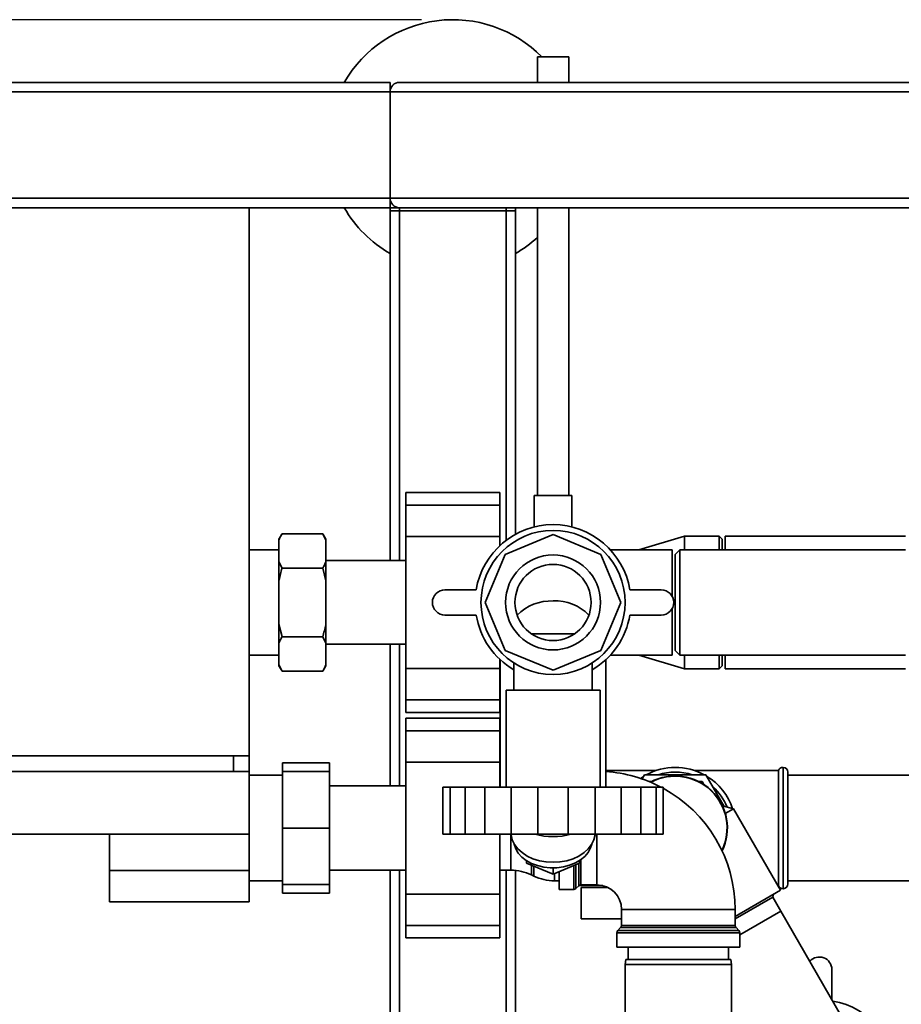
# Paper-space layout 'Blatt1' of a CAD drawing. Units: millimetres. Extents: x 0 to 5940, y 0 to 4200.
# Drawn here: x 1145 to 1427, y 1063 to 1377 of the extents above; entities that cross this region are included whole.
import ezdxf

# ---------------------------------------------------------------- set-up
doc = ezdxf.new("R2010")
doc.units = ezdxf.units.MM
doc.header["$LTSCALE"] = 10
doc.layers.add('1', color=7, linetype='Continuous')
doc.styles.add('SLDTEXTSTYLE0', font='TXT', dxfattribs={"width": 0.605})
doc.dimstyles.new('SLDDIMSTYLE0', dxfattribs={"dimtxt": 35, "dimasz": 25, "dimexe": 0, "dimexo": 0.0625, "dimgap": 8.75, "dimtad": 1, "dimdec": 1, "dimrnd": 1e-09, "dimzin": 4, "dimdsep": 46, "dimtxsty": 'SLDTEXTSTYLE0', "dimsah": 1, "dimcen": 0.09, "dimadec": 0, "dimazin": 1, "dimtfac": 1, "dimtdec": 1, "dimtofl": 0, "dimtmove": 0, "dimatfit": 3, "dimfxl": 1, "dimfrac": 2, "dimtolj": 1, "dimtzin": 12, "dimarcsym": 0})

# ---------------------------------------------------------------- blocks, each defined once
blk = doc.blocks.new('_D_6')
at = {"layer": '1'}
for p, q in [((1273.71, 1377.3), (638.71, 1377.3)), ((648.71, 743.57), (648.71, 1377.3)), ((1664.71, 743.57), (638.71, 743.57))]:
    blk.add_line(p, q, dxfattribs=at)
for points in [[(648.71, 1377.3), (644.71, 1352.3), (652.71, 1352.3)], [(648.71, 743.57), (652.71, 768.57), (644.71, 768.57)]]:
    blk.add_solid(points, dxfattribs=at)
at = {"layer": '1', "insert": (603.6, 981.56), "char_height": 35, "attachment_point": 1, "rotation": 90, "style": 'SLDTEXTSTYLE0'}
blk.add_mtext('ca. 650', dxfattribs=at)

psp = doc.layouts.new('Blatt1')

# ---------------------------------------------------------------- linework, layer by layer
at = {"color": 7, "linetype": 'Continuous', "lineweight": 35}
for p, q in [((1310.71, 1365.41), (1310.71, 1357.3)), ((1310.71, 1365.41), (1320.71, 1365.41)), ((1320.71, 1357.3), (1320.71, 1365.41)), ((823.71, 1357.3), (1263.71, 1357.3)), ((1263.71, 1357.3), (1263.71, 1354.3)), ((1266.71, 1357.3), (2060.71, 1357.3)), ((823.71, 1354.3), (1263.71, 1354.3)), ((1263.71, 1320.3), (1263.71, 1354.3)), ((1263.71, 1354.3), (2063.71, 1354.3)), ((823.71, 1320.3), (1263.71, 1320.3)), ((1263.71, 1320.3), (1263.71, 1317.3)), ((1263.71, 1320.3), (2063.71, 1320.3)), ((1218.71, 1317.3), (818.71, 1317.3)), ((1218.71, 1317.3), (1263.71, 1317.3)), ((1218.71, 1142.3), (1218.71, 1317.3)), ((1263.71, 1316.3), (1263.71, 1317.3)), ((1263.71, 1317.3), (1266.71, 1317.3)), ((1266.71, 1317.3), (2060.71, 1317.3)), ((1266.71, 1316.3), (1266.71, 1317.3)), ((1300.71, 1316.3), (1300.71, 1317.3)), ((1303.71, 1316.3), (1303.71, 1317.3)), ((1310.71, 1317.3), (1310.71, 1225.41)), ((1320.71, 1225.41), (1320.71, 1317.3)), ((1263.71, 1204.65), (1263.71, 1316.3)), ((1263.71, 1316.3), (1266.71, 1316.3)), ((1300.71, 1316.3), (1266.71, 1316.3)), ((1266.71, 1204.65), (1266.71, 1316.3)), ((1300.71, 1316.3), (1303.71, 1316.3)), ((1300.71, 1211.11), (1300.71, 1316.3)), ((1303.71, 1213.06), (1303.71, 1316.3)), ((1298.71, 1226.37), (1268.71, 1226.37)), ((1268.71, 1226.37), (1268.71, 1222.37)), ((1298.71, 1226.37), (1298.71, 1222.37)), ((1309.71, 1225.41), (1309.71, 1215.43)), ((1309.71, 1225.41), (1321.71, 1225.41)), ((1321.71, 1215.41), (1321.71, 1225.41)), ((1298.71, 1222.37), (1268.71, 1222.37)), ((1268.71, 1222.37), (1268.71, 1212.37)), ((1298.71, 1222.37), (1298.71, 1212.37)), ((1229.21, 1213.24), (1228.21, 1211.51)), ((1242.21, 1213.24), (1229.21, 1213.24)), ((1243.21, 1211.51), (1242.21, 1213.24)), ((1243.21, 1211.19), (1242.21, 1213.24)), ((1228.21, 1211.51), (1228.21, 1211.19)), ((1228.21, 1211.19), (1228.21, 1204.31)), ((1243.21, 1211.51), (1243.21, 1211.19)), ((1243.21, 1211.19), (1243.21, 1204.31)), ((1298.71, 1212.37), (1268.71, 1212.37)), ((1268.71, 1212.37), (1268.71, 1170.23)), ((1298.71, 1212.37), (1298.71, 1209.42)), ((1300.41, 1206.61), (1315.71, 1212.95)), ((1315.71, 1212.95), (1331.02, 1206.61)), ((1357.71, 1212.5), (1343.12, 1208.15)), ((1368.71, 1212.5), (1357.71, 1212.5)), ((1357.71, 1208.15), (1357.71, 1212.5)), ((1369.71, 1211.5), (1368.71, 1212.5)), ((1368.71, 1208.15), (1368.71, 1212.5)), ((1369.71, 1211.5), (1369.71, 1208.15)), ((1428.21, 1212.5), (1370.71, 1212.5)), ((1370.71, 1212.5), (1370.71, 1208.15)), ((1228.21, 1208.15), (1218.71, 1208.15)), ((1353.71, 1208.15), (1333.98, 1208.15)), ((1353.71, 1208.15), (1353.71, 1193.28)), ((1356.21, 1208.15), (1354.71, 1206.65)), ((1428.21, 1208.15), (1356.21, 1208.15)), ((1356.21, 1208.15), (1356.21, 1174.45)), ((1228.21, 1204.31), (1229.21, 1202.27)), ((1228.21, 1204.31), (1228.21, 1198.18)), ((1268.71, 1204.65), (1243.21, 1204.65)), ((1243.21, 1204.31), (1243.21, 1198.18)), ((1294.07, 1191.3), (1300.41, 1206.61)), ((1331.02, 1206.61), (1337.36, 1191.3)), ((1354.71, 1206.65), (1354.71, 1175.95)), ((1242.21, 1202.27), (1229.21, 1202.27)), ((1243.21, 1198.18), (1242.21, 1202.27)), ((1228.21, 1198.18), (1228.21, 1184.42)), ((1243.21, 1198.18), (1243.21, 1184.42)), ((1281.19, 1195.3), (1291.19, 1195.3)), ((1340.24, 1195.3), (1350.24, 1195.3)), ((1300.41, 1175.99), (1294.07, 1191.3)), ((1337.36, 1191.3), (1331.02, 1175.99)), ((1353.71, 1189.32), (1353.71, 1174.45)), ((1291.19, 1187.3), (1281.19, 1187.3)), ((1350.24, 1187.3), (1340.24, 1187.3)), ((1228.21, 1184.42), (1229.21, 1180.33)), ((1228.21, 1184.42), (1228.21, 1178.28)), ((1243.21, 1184.42), (1243.21, 1178.28)), ((1242.21, 1180.33), (1229.21, 1180.33)), ((1243.21, 1178.28), (1242.21, 1180.33)), ((1308.82, 1181.3), (1322.61, 1181.3)), ((1228.21, 1178.28), (1228.21, 1171.4)), ((1243.21, 1178.28), (1243.21, 1171.4)), ((1243.21, 1177.95), (1268.71, 1177.95)), ((1263.71, 1132.75), (1263.71, 1177.95)), ((1266.71, 1132.75), (1266.71, 1177.95)), ((1315.71, 1169.65), (1300.41, 1175.99)), ((1331.02, 1175.99), (1315.71, 1169.65)), ((1354.71, 1175.95), (1356.21, 1174.45)), ((1218.71, 1174.45), (1228.21, 1174.45)), ((1298.71, 1173.17), (1298.71, 1170.23)), ((1298.86, 1173.03), (1298.86, 1132.3)), ((1332.56, 1132.3), (1332.56, 1173.03)), ((1333.98, 1174.45), (1353.71, 1174.45)), ((1343.12, 1174.45), (1357.71, 1170.1)), ((1356.21, 1174.45), (1428.21, 1174.45)), ((1357.71, 1170.1), (1357.71, 1174.45)), ((1368.71, 1170.1), (1368.71, 1174.45)), ((1369.71, 1174.45), (1369.71, 1171.1)), ((1370.71, 1174.45), (1370.71, 1170.1)), ((1228.21, 1171.4), (1229.21, 1169.36)), ((1228.21, 1171.4), (1228.21, 1171.09)), ((1228.21, 1171.09), (1229.21, 1169.36)), ((1242.21, 1169.36), (1229.21, 1169.36)), ((1242.21, 1169.36), (1243.21, 1171.09)), ((1243.21, 1171.4), (1243.21, 1171.09)), ((1298.71, 1170.23), (1268.71, 1170.23)), ((1268.71, 1170.23), (1268.71, 1160.23)), ((1298.71, 1170.23), (1298.71, 1160.23)), ((1303.21, 1171.97), (1303.21, 1163.3)), ((1328.21, 1163.3), (1328.21, 1171.97)), ((1357.71, 1170.1), (1368.71, 1170.1)), ((1368.71, 1170.1), (1369.71, 1171.1)), ((1370.71, 1170.1), (1428.21, 1170.1)), ((1300.71, 1163.3), (1300.71, 1132.3)), ((1300.71, 1163.3), (1330.71, 1163.3)), ((1330.71, 1132.3), (1330.71, 1163.3)), ((1298.71, 1160.23), (1268.71, 1160.23)), ((1268.71, 1160.23), (1268.71, 1156.23)), ((1298.71, 1160.23), (1298.71, 1156.23)), ((1268.71, 1156.23), (1298.71, 1156.23)), ((1298.71, 1154.37), (1268.71, 1154.37)), ((1268.71, 1154.37), (1268.71, 1150.37)), ((1298.71, 1154.37), (1298.71, 1150.37)), ((1298.71, 1150.37), (1268.71, 1150.37)), ((1268.71, 1150.37), (1268.71, 1140.37)), ((1298.71, 1150.37), (1298.71, 1140.37)), ((818.71, 1142.3), (1218.71, 1142.3)), ((1213.71, 1142.3), (1213.71, 1137.3)), ((1218.71, 1142.3), (1218.71, 1137.3)), ((1244.31, 1140.08), (1229.31, 1140.08)), ((1229.31, 1137.3), (1229.31, 1140.08)), ((1244.31, 1140.08), (1244.31, 1137.3)), ((1298.71, 1140.37), (1268.71, 1140.37)), ((1268.71, 1140.37), (1268.71, 1098.23)), ((1298.71, 1140.37), (1298.71, 1132.3)), ((1348.57, 1137.65), (1332.56, 1137.65)), ((1387.71, 1137.65), (1360.85, 1137.65)), ((1387.71, 1137.65), (1387.71, 1100.95)), ((1389.21, 1138.65), (1389.13, 1138.65)), ((1389.13, 1138.65), (1389.13, 1099.95)), ((1389.21, 1099.95), (1389.21, 1138.65)), ((818.71, 1137.3), (1218.71, 1137.3)), ((1218.71, 1117.3), (1218.71, 1137.3)), ((1229.31, 1136.15), (1218.71, 1136.15)), ((1244.31, 1137.3), (1229.31, 1137.3)), ((1229.31, 1119.3), (1229.31, 1137.3)), ((1244.31, 1137.3), (1244.31, 1119.3)), ((1343.64, 1135.17), (1344.61, 1135.8)), ((1344.9, 1136.3), (1344.15, 1135)), ((1364.53, 1136.3), (1344.9, 1136.3)), ((1370.36, 1126.2), (1364.53, 1136.3)), ((1390.71, 1137.15), (1390.71, 1101.45)), ((1460.52, 1136.15), (1390.71, 1136.15)), ((1268.71, 1132.75), (1244.31, 1132.75)), ((1280.54, 1132.3), (1280.54, 1117.3)), ((1280.54, 1132.3), (1282.84, 1132.3)), ((1282.84, 1132.3), (1282.84, 1117.3)), ((1287.67, 1132.3), (1282.84, 1132.3)), ((1287.67, 1132.3), (1287.67, 1117.3)), ((1287.67, 1132.3), (1293.95, 1132.3)), ((1293.95, 1132.3), (1293.95, 1117.3)), ((1302.31, 1132.3), (1293.95, 1132.3)), ((1298.86, 1132.75), (1298.71, 1132.75)), ((1302.31, 1132.3), (1302.31, 1117.3)), ((1302.31, 1132.3), (1310.88, 1132.3)), ((1310.88, 1132.3), (1310.88, 1117.3)), ((1320.54, 1132.3), (1310.88, 1132.3)), ((1320.54, 1132.3), (1320.54, 1117.3)), ((1320.54, 1132.3), (1329.12, 1132.3)), ((1329.12, 1132.3), (1329.12, 1117.3)), ((1337.48, 1132.3), (1329.12, 1132.3)), ((1337.48, 1132.3), (1337.48, 1117.3)), ((1337.48, 1132.3), (1343.76, 1132.3)), ((1343.76, 1132.3), (1343.76, 1117.3)), ((1348.59, 1132.3), (1343.76, 1132.3)), ((1346.27, 1134.2), (1347.28, 1134.2)), ((1348.59, 1132.3), (1348.59, 1117.3)), ((1348.59, 1132.3), (1350.88, 1132.3)), ((1350.88, 1132.3), (1350.88, 1117.3)), ((1362.14, 1134.2), (1363.32, 1134.2)), ((1363.32, 1134.2), (1363.9, 1133.18)), ((1373.3, 1125.41), (1369.8, 1126.35)), ((1373.3, 1125.41), (1370.71, 1123.92)), ((1388.3, 1099.43), (1373.3, 1125.41)), ((1244.31, 1119.3), (1229.31, 1119.3)), ((1229.31, 1101.3), (1229.31, 1119.3)), ((1244.31, 1119.3), (1244.31, 1101.3)), ((1218.71, 1117.3), (818.71, 1117.3)), ((1174.11, 1117.3), (1174.11, 1105.8)), ((1218.71, 1117.3), (1218.71, 1105.8)), ((1280.54, 1117.3), (1282.84, 1117.3)), ((1282.84, 1117.3), (1287.67, 1117.3)), ((1287.67, 1117.3), (1293.95, 1117.3)), ((1293.95, 1117.3), (1302.31, 1117.3)), ((1298.71, 1117.3), (1298.71, 1098.23)), ((1302.26, 1105.85), (1302.26, 1117.3)), ((1302.31, 1117.3), (1310.88, 1117.3)), ((1310.88, 1117.3), (1320.54, 1117.3)), ((1320.54, 1117.3), (1329.12, 1117.3)), ((1329.12, 1117.3), (1337.48, 1117.3)), ((1329.71, 1101.17), (1329.71, 1117.3)), ((1337.48, 1117.3), (1343.76, 1117.3)), ((1343.76, 1117.3), (1348.59, 1117.3)), ((1348.59, 1117.3), (1350.88, 1117.3)), ((1307.21, 1108.93), (1307.21, 1108.06)), ((1307.21, 1108.06), (1315.71, 1104.58)), ((1308.82, 1107.4), (1308.82, 1104.34)), ((1309.61, 1103.96), (1309.61, 1107.08)), ((1315.71, 1104.58), (1324.21, 1108.06)), ((1315.71, 1106.58), (1315.71, 1104.58)), ((1322.3, 1099.67), (1322.3, 1107.27)), ((1323.01, 1107.56), (1323.01, 1099.97)), ((1323.92, 1100.88), (1323.92, 1107.94)), ((1324.21, 1108.93), (1324.21, 1108.06)), ((1324.63, 1109.22), (1324.63, 1101.17)), ((1174.11, 1105.8), (1218.71, 1105.8)), ((1174.11, 1095.8), (1174.11, 1105.8)), ((1218.71, 1105.8), (1218.71, 1095.8)), ((1244.31, 1105.85), (1268.71, 1105.85)), ((1263.71, 866.3), (1263.71, 1105.85)), ((1266.71, 866.3), (1266.71, 1105.85)), ((1298.71, 1105.85), (1302.26, 1105.85)), ((1300.71, 866.3), (1300.71, 1105.85)), ((1303.71, 997.3), (1303.71, 1105.78)), ((1308.82, 1104.34), (1309.61, 1103.96)), ((1316.16, 1104.77), (1316.16, 1102.45)), ((1317.71, 1099.67), (1317.71, 1105.4)), ((1218.71, 1102.45), (1229.31, 1102.45)), ((1229.31, 1098.51), (1229.31, 1101.3)), ((1244.31, 1101.3), (1229.31, 1101.3)), ((1244.31, 1101.3), (1244.31, 1098.51)), ((1316.16, 1102.45), (1317.71, 1102.45)), ((1323.01, 1099.97), (1323.92, 1100.88)), ((1324, 1100.95), (1331.58, 1100.95)), ((1324.63, 1101.17), (1329.71, 1101.17)), ((1324.71, 1090.3), (1324.71, 1100.3)), ((1324.71, 1100.3), (1333.32, 1100.3)), ((1387.42, 1100.95), (1387.71, 1100.95)), ((1389.13, 1099.95), (1389.21, 1099.95)), ((1390.71, 1102.45), (1460.52, 1102.45)), ((1244.31, 1098.51), (1229.31, 1098.51)), ((1298.71, 1098.23), (1268.71, 1098.23)), ((1268.71, 1098.23), (1268.71, 1088.23)), ((1298.71, 1098.23), (1298.71, 1088.23)), ((1317.71, 1099.67), (1322.3, 1099.67)), ((1388.3, 1099.43), (1373.84, 1091.08)), ((1373.84, 1090.3), (1385.86, 1097.24)), ((1385.86, 1097.24), (1386.11, 1098.17)), ((1388.43, 1092.81), (1385.86, 1097.24)), ((1218.71, 1095.8), (1174.11, 1095.8)), ((1337.59, 1093.3), (1337.59, 1088.21)), ((1337.59, 1093.3), (1355.71, 1093.3)), ((1355.71, 1093.3), (1373.84, 1093.3)), ((1373.84, 1088.21), (1373.84, 1093.3)), ((1375.34, 1085.25), (1388.43, 1092.81)), ((1414.53, 1047.6), (1388.43, 1092.81)), ((1298.71, 1088.23), (1268.71, 1088.23)), ((1268.71, 1088.23), (1268.71, 1084.23)), ((1298.71, 1088.23), (1298.71, 1084.23)), ((1337.59, 1090.3), (1324.71, 1090.3)), ((1337.3, 1087.51), (1336.38, 1086.59)), ((1374.13, 1087.51), (1337.3, 1087.51)), ((1337.59, 1088.21), (1373.84, 1088.21)), ((1375.05, 1086.59), (1374.13, 1087.51)), ((1268.71, 1084.23), (1298.71, 1084.23)), ((1336.09, 1085.88), (1336.09, 1081.3)), ((1375.34, 1085.88), (1336.09, 1085.88)), ((1336.38, 1086.59), (1375.05, 1086.59)), ((1375.34, 1081.3), (1375.34, 1085.88)), ((1336.09, 1081.3), (1375.34, 1081.3)), ((1339.71, 1081.3), (1339.71, 1077.3)), ((1371.71, 1077.3), (1371.71, 1081.3)), ((1338.98, 1077.3), (1338.71, 1075.8)), ((1338.71, 1075.8), (1338.71, 1020.8)), ((1372.71, 1075.8), (1338.71, 1075.8)), ((1338.98, 1077.3), (1372.45, 1077.3)), ((1372.71, 1075.8), (1372.45, 1077.3)), ((1372.71, 1020.8), (1372.71, 1075.8)), ((1404.71, 1064.6), (1404.71, 1074.15))]:
    psp.add_line(p, q, dxfattribs=at)
at = {"color": 7, "linetype": 'Continuous', "lineweight": 35, "flags": 128}
for points in [[(1329.14, 1117.3), (1329.12, 1117.1), (1328.75, 1115.55), (1328.03, 1114.07), (1326.97, 1112.69), (1325.61, 1111.45), (1323.98, 1110.38), (1322.12, 1109.52), (1320.08, 1108.89), (1317.93, 1108.51), (1315.71, 1108.38), (1313.5, 1108.51), (1311.35, 1108.89), (1309.31, 1109.52), (1307.45, 1110.38), (1305.82, 1111.45), (1304.45, 1112.69), (1303.4, 1114.07), (1302.68, 1115.55), (1302.31, 1117.1), (1302.29, 1117.3)], [(1328.09, 1114.16), (1327.72, 1112.95), (1326.95, 1111.55), (1325.87, 1110.26), (1324.49, 1109.12), (1322.86, 1108.16), (1321.02, 1107.41), (1319.03, 1106.89), (1316.95, 1106.62), (1314.83, 1106.6), (1312.74, 1106.83), (1310.73, 1107.31), (1308.86, 1108.02), (1307.19, 1108.95), (1305.77, 1110.06), (1304.63, 1111.32), (1303.81, 1112.71), (1303.34, 1114.16)]]:
    psp.add_lwpolyline(points, dxfattribs=at)
at = {"color": 7, "linetype": 'Continuous', "lineweight": 35}
for radius in [23, 15.15, 12.15]:
    psp.add_circle((1315.71, 1191.3), radius, dxfattribs=at)
for centre, radius, start, end in [((1283.71, 1337.3), 40, 44.6577, 150), ((1266.71, 1354.3), 3, 90, 180), ((1266.71, 1320.3), 3, 180, 270), ((1283.71, 1337.3), 40, 210, 240), ((1283.71, 1337.3), 40, 300, 312.4542), ((1315.71, 1191.3), 24.85, 9.263, 170.737), ((1281.19, 1191.3), 4, 90, 270), ((1350.24, 1191.3), 4, 270, 90), ((1315.13, 1176.43), 15.37, 87.8248, 135.0628), ((1316.53, 1177.01), 14.79, 43.9573, 93.1551), ((1315.71, 1191.3), 24.85, 189.263, 239.8001), ((1315.71, 1191.3), 24.85, 300.1999, 350.737), ((1354.71, 1119.3), 19.35, 61.4683, 118.5317), ((1389.13, 1137.15), 1.5, 90, 160.5288), ((1389.21, 1137.15), 1.5, 0, 90), ((1329.71, 1093.3), 44.12, 62.1107, 86.2967), ((1354.71, 1119.3), 16.65, 334.0045, 118.2422), ((1354.71, 1119.3), 16.55, 334.2838, 117.9628), ((1354.71, 1119.3), 17.85, 72.2472, 107.7528), ((1354.71, 1119.3), 19.35, 18.6161, 58.5317), ((1329.71, 1093.3), 44.12, 0, 61.3296), ((1354.71, 1119.3), 17.85, 21.8806, 47.7528), ((1315.71, 1139.95), 23.37, 255.7327, 284.2673), ((1302.26, 1090.85), 15, 64.0935, 90), ((1316.16, 1117.45), 15, 244.0935, 270), ((1322.3, 1100.67), 1, 270, 315), ((1324.63, 1100.17), 1, 90, 135), ((1329.71, 1093.3), 7.88, 0, 90), ((1389.13, 1101.45), 1.5, 199.4712, 270), ((1389.21, 1101.45), 1.5, 270, 360), ((1336.59, 1088.21), 1, 315, 360), ((1374.84, 1088.21), 1, 180, 225), ((1337.09, 1085.88), 1, 135, 180), ((1374.34, 1085.88), 1, 0, 45), ((1400.71, 1074.15), 4, 0, 139.1623), ((1400.71, 1039.62), 24.85, 279.263, 80.07)]:
    psp.add_arc(centre, radius, start, end, dxfattribs=at)
for points, knots in [([(1229.21, 1213.24), (1229.02, 1212.89), (1228.64, 1212.22), (1228.35, 1211.53), (1228.21, 1211.19)], [0, 0, 0, 0, 0.511569, 1, 1, 1, 1]), ([(1242.21, 1202.27), (1242.41, 1202.61), (1242.78, 1203.29), (1243.07, 1203.98), (1243.21, 1204.31)], [0, 0, 0, 0, 0.511569, 1, 1, 1, 1]), ([(1229.21, 1202.27), (1228.87, 1200.99), (1228.5, 1199.63), (1228.23, 1198.26), (1228.21, 1198.18)], [0, 0, 0, 0, 0.942314, 1, 1, 1, 1]), ([(1242.21, 1180.33), (1242.56, 1181.61), (1242.93, 1182.96), (1243.2, 1184.34), (1243.21, 1184.42)], [0, 0, 0, 0, 0.942314, 1, 1, 1, 1]), ([(1229.21, 1180.33), (1229.02, 1179.98), (1228.64, 1179.31), (1228.35, 1178.62), (1228.21, 1178.28)], [0, 0, 0, 0, 0.511569, 1, 1, 1, 1]), ([(1242.21, 1169.36), (1242.41, 1169.71), (1242.78, 1170.38), (1243.07, 1171.07), (1243.21, 1171.4)], [0, 0, 0, 0, 0.511569, 1, 1, 1, 1])]:
    psp.add_open_spline(points, degree=3, knots=knots, dxfattribs=at)

# ---------------------------------------------------------------- dimensions: what is measured, and where the dimension line sits
at = {"layer": '1'}
dim = psp.add_linear_dim(base=(648.71, 1377.3), p1=(1674.71, 743.57), p2=(1283.71, 1377.3), angle=90, dimstyle='SLDDIMSTYLE0', dxfattribs=at)
dim.commit()
dim.dimension.update_dxf_attribs({"geometry": '_D_6', "text_midpoint": (648.71, 1060.43), "dimtype": 160})

doc.saveas('drawing.dxf')
